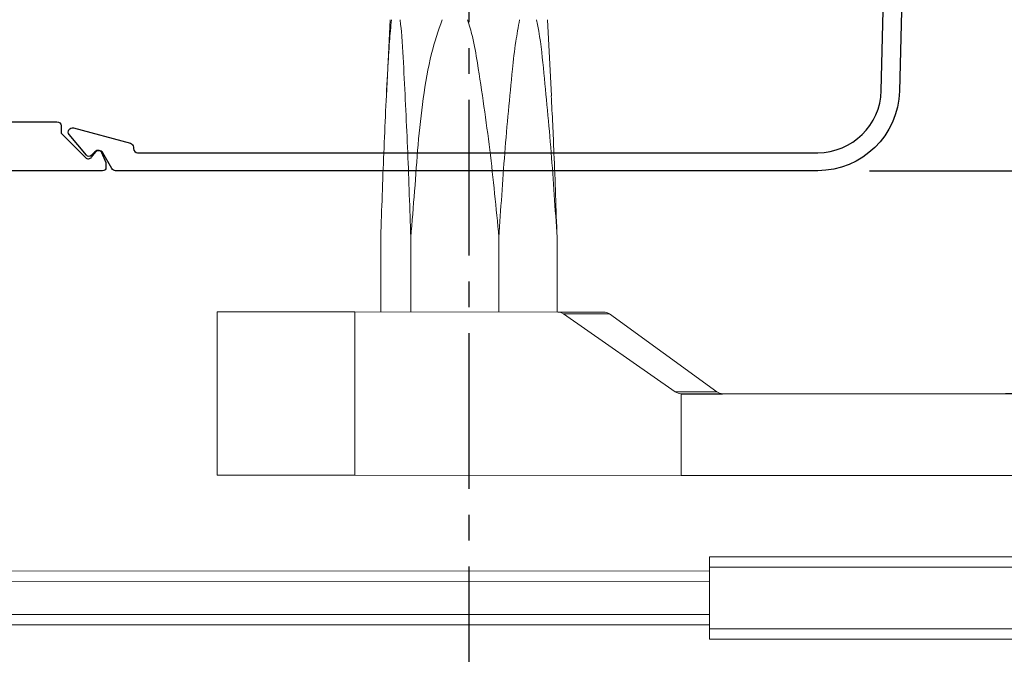
# Model space of a CAD drawing. Extents: x -44 to 58, y -115 to 127.
# Drawn here: x 7 to 11, y -11 to -8 of the extents above; entities that cross this region are included whole.
import ezdxf

# ---------------------------------------------------------------- set-up
doc = ezdxf.new("R2010")
doc.units = 0
doc.header["$MEASUREMENT"] = 0
doc.header["$PDMODE"] = 2
doc.header["$PDSIZE"] = -2
doc.linetypes.add('CENTER2', pattern=[1.125, 0.75, -0.125, 0.125, -0.125])
doc.layers.get('0').update_dxf_attribs({"linetype": 'CONTINUOUS'})
doc.layers.get('DEFPOINTS').update_dxf_attribs({"linetype": 'CONTINUOUS'})
doc.layers.add('DIM', color=1, linetype='CONTINUOUS')
doc.styles.get("Standard").update_dxf_attribs({"font": 'ROMAND.SHX'})
doc.dimstyles.get("Standard").update_dxf_attribs({"dimtxt": 0.075, "dimasz": 0.2, "dimexe": 0.09, "dimexo": 0.06, "dimgap": 0.05, "dimtad": 1, "dimtih": 1, "dimtoh": 1, "dimdec": 3, "dimzin": 4, "dimdsep": 46, "dimtxsty": 'Standard', "dimcen": -0.09, "dimadec": 0, "dimazin": 0, "dimtfac": 1, "dimtdec": 3, "dimtofl": 0, "dimtmove": 0, "dimatfit": 2, "dimfxl": 1, "dimtolj": 1, "dimtzin": 4, "dimarcsym": 0})

# ---------------------------------------------------------------- blocks, each defined once
blk = doc.blocks.new('Outswing arm & Shaft')
at = {"color": 7, "linetype": 'Continuous', "lineweight": 0}
for p, q in [((27.2678, -8.2005), (27.2494, -8.5666)), ((28.0449, -8.5667), (28.0267, -8.2007)), ((27.2223, -9.2491), (27.2222, -9.6094)), ((27.3671, -9.2491), (27.367, -9.6095)), ((27.7919, -9.2492), (27.7918, -9.6096)), ((28.0718, -9.2493), (28.0718, -9.6096)), ((26.4347, -9.6093), (26.4345, -10.3967)), ((27.0979, -9.6094), (27.0977, -10.3968)), ((28.0751, -9.6096), (27.0979, -9.6094)), ((28.2966, -9.6097), (28.0751, -9.6096)), ((28.1038, -9.6187), (28.6415, -9.9944)), ((28.1038, -9.6187), (28.3243, -9.6187)), ((28.8417, -9.9944), (28.3243, -9.6187)), ((28.6415, -9.9944), (28.8417, -9.9944)), ((28.6701, -10.3971), (28.6702, -10.0034)), ((28.8654, -10.0033), (39.6363, -10.0054)), ((28.6701, -10.3971), (27.0977, -10.3968)), ((28.6701, -10.397), (39.6362, -10.3991)), ((28.8062, -10.7899), (39.1812, -10.792)), ((24.5709, -10.8575), (28.8062, -10.8584)), ((28.8062, -10.8399), (28.8061, -11.1369)), ((39.1812, -10.842), (28.8062, -10.8399)), ((28.8061, -11.1184), (24.5753, -11.1175)), ((28.8061, -11.1369), (39.1811, -11.139)), ((39.1811, -11.189), (28.8061, -11.1869))]:
    blk.add_line(p, q, dxfattribs=at)
at = {"color": 8, "linetype": 'Continuous', "lineweight": 0}
for p, q in [((28.8062, -10.9084), (24.5753, -10.9075)), ((24.5753, -11.0675), (28.8061, -11.0684))]:
    blk.add_line(p, q, dxfattribs=at)
at = {"color": 7, "linetype": 'Continuous', "lineweight": 0, "flags": 128}
for points in [[(27.0979, -9.6094), (26.9927, -9.6094), (26.891, -9.6094), (26.7951, -9.6094), (26.7071, -9.6093), (26.6288, -9.6093), (26.562, -9.6093), (26.5082, -9.6093), (26.4685, -9.6093), (26.4439, -9.6093), (26.4348, -9.6093), (26.4347, -9.6093)], [(27.0977, -10.3968), (26.9925, -10.3968), (26.8909, -10.3968), (26.795, -10.3968), (26.7069, -10.3967), (26.6286, -10.3967), (26.5619, -10.3967), (26.5081, -10.3967), (26.4684, -10.3967), (26.4437, -10.3967), (26.4346, -10.3967), (26.4345, -10.3967)], [(28.8062, -10.8399), (28.8062, -10.8302), (28.8062, -10.8208), (28.8062, -10.8122), (28.8062, -10.8046), (28.8062, -10.7984), (28.8062, -10.7937), (28.8062, -10.7909), (28.8062, -10.7899)], [(28.8061, -11.1869), (28.8061, -11.186), (28.8061, -11.1831), (28.8061, -11.1785), (28.8061, -11.1723), (28.8061, -11.1647), (28.8061, -11.1561), (28.8061, -11.1467), (28.8061, -11.1369)]]:
    blk.add_lwpolyline(points, dxfattribs=at)
at = {"color": 7, "linetype": 'Continuous', "lineweight": 0}
for centre, major_axis, ratio, start_param, end_param in [((28.0751, -9.6596), (0.0501, 0), 0.997592, 0.959931, 1.570796), ((28.2966, -9.6597), (0, 0.05), 0.964683, 5.67232, 6.283185), ((28.6702, -9.9534), (0.0501, 0), 0.997592, 4.101524, 4.712389), ((28.8694, -9.9535), (0, 0.05), 0.964683, 2.530727, 3.141593)]:
    blk.add_ellipse(centre, major_axis=major_axis, ratio=ratio, start_param=start_param, end_param=end_param, dxfattribs=at)
for points, knots in [([(27.2739, -8.2005), (27.2707, -8.2354), (27.2634, -8.3141), (27.2509, -8.5286), (27.2364, -8.8431), (27.227, -9.1137), (27.2223, -9.2491)], [0, 0, 0, 0, 0.102345, 0.230677, 0.615077, 1, 1, 1, 1]), ([(27.3671, -9.2491), (27.3625, -9.1126), (27.3533, -8.8396), (27.3367, -8.501), (27.3256, -8.2857), (27.3169, -8.2107), (27.3157, -8.2006)], [0, 0, 0, 0, 0.38768, 0.775654, 0.969622, 1, 1, 1, 1]), ([(27.518, -8.2006), (27.4999, -8.2543), (27.4584, -8.3782), (27.4249, -8.5812), (27.4009, -8.8031), (27.3861, -9.0264), (27.3734, -9.175), (27.3671, -9.2491)], [0, 0, 0, 0, 0.160062, 0.368661, 0.578974, 0.790037, 1, 1, 1, 1]), ([(27.7919, -9.2492), (27.7783, -9.1086), (27.7513, -8.8274), (27.7035, -8.5056), (27.6698, -8.2955), (27.649, -8.2274), (27.6408, -8.2006)], [0, 0, 0, 0, 0.399368, 0.798553, 0.920847, 1, 1, 1, 1]), ([(27.8914, -8.2007), (27.885, -8.2356), (27.8704, -8.3141), (27.8476, -8.5291), (27.8181, -8.8431), (27.8006, -9.1138), (27.7919, -9.2492)], [0, 0, 0, 0, 0.102666, 0.230683, 0.615274, 1, 1, 1, 1]), ([(28.0718, -9.2493), (28.0632, -9.1127), (28.0458, -8.8395), (28.0128, -8.5011), (27.9915, -8.2858), (27.9746, -8.2108), (27.9723, -8.2007)], [0, 0, 0, 0, 0.387902, 0.775659, 0.969623, 1, 1, 1, 1]), ([(28.0442, -8.5668), (28.0487, -8.6589), (28.0598, -8.8857), (28.0673, -9.1138), (28.0718, -9.2493)], [0, 0, 0, 0, 0.406133, 1, 1, 1, 1])]:
    blk.add_open_spline(points, degree=3, knots=knots, dxfattribs=at)
at = {"layer": 'DIM', "color": 0}
blk.add_line((28.6702, -10.0034), (28.8694, -10.0035), dxfattribs=at)
blk = doc.blocks.new('*D268')
at = {"layer": 'DEFPOINTS', "color": 0}
for p in [(10.5888, -4.3615), (10.5888, -8.9284), (11.7439, -8.9284)]:
    blk.add_point(p, dxfattribs=at)
at = {"layer": 'DIM', "color": 0, "lineweight": -2}
for p, q in [((10.8388, -4.3615), (11.9939, -4.3615)), ((11.7439, -4.5615), (11.7439, -8.7284)), ((10.8388, -8.9284), (11.9939, -8.9284))]:
    blk.add_line(p, q, dxfattribs=at)
at = {"layer": 'DIM', "color": 0}
for points in [[(11.7772, -4.5615), (11.7105, -4.5615), (11.7439, -4.3615)], [(11.7105, -8.7284), (11.7772, -8.7284), (11.7439, -8.9284)]]:
    blk.add_solid(points, dxfattribs=at)
at = {"layer": 'DIM', "color": 0, "insert": (13.3213, -6.6449), "char_height": 0.25, "attachment_point": 5}
blk.add_mtext('\\A1;4 9/16" [116]', dxfattribs=at)
blk = doc.blocks.new('*D269')
at = {"layer": 'DEFPOINTS', "color": 0}
for p in [(10.5888, -8.9284), (11.7439, -10.0037), (12.0918, -10.0037)]:
    blk.add_point(p, dxfattribs=at)
at = {"layer": 'DIM', "color": 0, "lineweight": -2}
for p, q in [((10.8388, -8.9284), (11.9939, -8.9284)), ((11.7439, -9.1284), (11.7439, -9.8037)), ((11.8418, -10.0037), (11.4939, -10.0037))]:
    blk.add_line(p, q, dxfattribs=at)
at = {"layer": 'DIM', "color": 0}
for points in [[(11.7772, -9.1284), (11.7105, -9.1284), (11.7439, -8.9284)], [(11.7105, -9.8037), (11.7772, -9.8037), (11.7439, -10.0037)]]:
    blk.add_solid(points, dxfattribs=at)
at = {"layer": 'DIM', "color": 0, "insert": (13.1853, -9.4664), "char_height": 0.25, "attachment_point": 5}
blk.add_mtext('\\A1;1 1/16" [27]', dxfattribs=at)

msp = doc.modelspace()

# ---------------------------------------------------------------- linework, layer by layer
for p, q in [((11.0121, -7.3425), (10.98242, -8.54443)), ((10.89545, -8.54228), (10.9242, -7.37764)), ((7.00263, -8.72233), (7.27702, -8.79585)), ((7.06513, -8.85342), (6.98213, -8.7545)), ((7.29184, -8.81517), (7.29184, -8.82141)), ((7.1059, -8.83725), (7.0887, -8.85445)), ((7.18764, -8.91841), (7.14366, -8.84222)), ((7.31184, -8.84141), (10.58884, -8.84141)), ((10.58884, -8.92841), (7.20497, -8.92841))]:
    msp.add_line(p, q)
at = {"color": 1}
for p, q in [((6.46752, -8.69215), (6.92277, -8.69215)), ((6.94277, -8.71215), (6.94277, -8.7406)), ((6.94746, -8.75192), (7.06022, -8.86468)), ((7.09027, -8.86266), (7.11015, -8.83657)), ((7.13763, -8.8401), (7.15807, -8.88897)), ((7.15931, -8.89514), (7.15931, -8.91245)), ((7.14331, -8.92845), (5.98821, -8.92845))]:
    msp.add_line(p, q, dxfattribs=at)
for centre, radius, start, end in [((10.58884, -8.53471), 0.3067, 270, 358.58558), ((7.31184, -8.82141), 0.02, 180, 270), ((7.12287, -8.85422), 0.024, 30, 135)]:
    msp.add_arc(centre, radius, start, end)
at = {"extrusion": (0, 0, -1)}
for centre, radius, start, end in [((-10.58884, -8.53471), 0.3937, 181.41442, 270), ((-6.99745, -8.74165), 0.02, 320, 105), ((-7.27184, -8.81517), 0.02, 105, 180), ((-7.07739, -8.84314), 0.016, 225, 320), ((-7.20497, -8.90841), 0.02, 270, 330)]:
    msp.add_arc(centre, radius, start, end, dxfattribs=at)
at = {"color": 1, "extrusion": (0, 0, -1)}
for centre, radius, start, end in [((-6.92277, -8.71215), 0.02, 90, 180), ((-7.12287, -8.84627), 0.016, 37.31058, 157.31058), ((-7.14331, -8.91245), 0.016, 180, 270), ((-7.14331, -8.89514), 0.016, 157.31058, 180)]:
    msp.add_arc(centre, radius, start, end, dxfattribs=at)
at = {"color": 1}
for centre, radius, start, end in [((6.95877, -8.7406), 0.016, 180, 225), ((7.07436, -8.85054), 0.02, 225, 322.68942)]:
    msp.add_arc(centre, radius, start, end, dxfattribs=at)
at = {"layer": 'DIM', "color": 0, "linetype": 'CENTER2'}
msp.add_line((8.90813, -6.3367), (8.90857, -12.47003), dxfattribs=at)

# ---------------------------------------------------------------- block references
at = {"color": 0}
msp.add_blockref('Outswing arm & Shaft', (-18.73909, 0), dxfattribs=at)

# ---------------------------------------------------------------- dimensions: what is measured, and where the dimension line sits
at = {"layer": 'DIM'}
for base, p1, p2, picture, middle in [((11.74388, -8.92841), (10.58884, -4.36149), (10.58884, -8.92841), '*D268', (11.74388, -6.64495)), ((11.74388, -10.00369), (10.58884, -8.92841), (12.09183, -10.00369), '*D269', (11.74388, -9.46638))]:
    dim = msp.add_linear_dim(base=base, p1=p1, p2=p2, angle=90, dimstyle='Standard', override={"dimtxt": 0.25, "dimexe": 0.25, "dimexo": 0.25, "dimgap": 0.125, "dimtad": 2, "dimdec": 4, "dimlunit": 4, "dimfrac": 2}, dxfattribs=at)
    dim.commit()
    dim.dimension.update_dxf_attribs({"geometry": picture, "text_midpoint": middle, "dimtype": 160})

doc.saveas('drawing.dxf')
